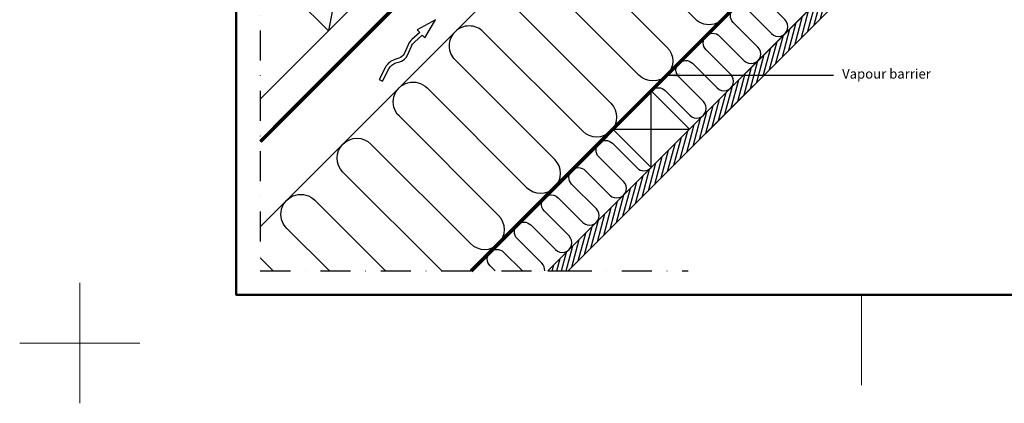
# Model space of a CAD drawing. Units: millimetres. Extents: x -50 to 2150, y -50 to 1535.
# Drawn here: x -50 to 769, y -50 to 269 of the extents above; entities that cross this region are included whole.
import ezdxf

# ---------------------------------------------------------------- set-up
doc = ezdxf.new("R2010")
doc.units = ezdxf.units.MM
doc.header["$LTSCALE"] = 50
doc.header["$MEASUREMENT"] = 0
for name, pattern in [('DASHDOT', [1, 0.5, -0.25, 0, -0.25]), ('DASHED', [0.75, 0.5, -0.25]), ('HIDDEN', [0.375, 0.25, -0.125])]:
    doc.linetypes.add(name, pattern=pattern)
doc.layers.get('0').update_dxf_attribs({"linetype": 'CONTINUOUS'})
for name, color, linetype in [('logo', 1, 'CONTINUOUS'), ('RAMMER', 7, 'CONTINUOUS'), ('VELUX_HATCH', 1, 'CONTINUOUS'), ('VELUX_INFO', 7, 'CONTINUOUS'), ('VELUX_INSIDE-COVERING', 7, 'CONTINUOUS'), ('VELUX_INSULATION', 1, 'CONTINUOUS'), ('VELUX_ROOFCONSTRUCTION', 7, 'CONTINUOUS'), ('VELUX_TEXT_ENGLISH', 7, 'CONTINUOUS'), ('VELUX_UNDERROOF', 3, 'DASHED'), ('VELUX_VAPOUR-BARRIER', 1, 'HIDDEN')]:
    doc.layers.add(name, color=color, linetype=linetype)
doc.layers.add('R-H cont 0.18', color=7, linetype='CONTINUOUS', lineweight=18)
doc.layers.add('R-H cont 0.50', color=7, linetype='CONTINUOUS', lineweight=50)
doc.styles.add('Verdana', font='verdana.ttf')
doc.styles.add('Verdana fed', font='verdanab.ttf')
doc.dimstyles.new('VERDANA', dxfattribs={"dimtxt": 8, "dimasz": 12, "dimexe": 2, "dimexo": 0, "dimgap": 2, "dimtad": 1, "dimdec": 0, "dimzin": 0, "dimdsep": 46, "dimtxsty": 'Verdana', "dimcen": 0.09, "dimclrd": 256, "dimclre": 256, "dimclrt": 256, "dimadec": 0, "dimazin": 0, "dimtfac": 1, "dimtdec": 0, "dimtix": 1, "dimtmove": 0, "dimatfit": 3, "dimfxl": 1, "dimtolj": 1, "dimtzin": 0, "dimarcsym": 0})

# ---------------------------------------------------------------- blocks, each defined once
blk = doc.blocks.new('frame')
at = {"layer": 'R-H cont 0.18'}
for p, q in [((0, -10), (0, 10)), ((129.96, -7), (129.96, 8)), ((10, 0), (-10, 0))]:
    blk.add_line(p, q, dxfattribs=at)
at = {"layer": 'R-H cont 0.50'}
blk.add_lwpolyline([(26, 289), (414, 289), (414, 8), (26, 8)], close=True, dxfattribs=at)
blk = doc.blocks.new('VELUX frame 3')
at = {"layer": 'logo', "xscale": 5, "yscale": 5, "zscale": 5}
blk.add_blockref('frame', (50, 50), dxfattribs=at)
at = {"color": 7}
for tag, p, style in [('DATE', (1789.32, 167.56), 'Verdana fed'), ('TEXT', (1425.61, 158.85), 'Verdana'), ('TEXT', (1425.61, 138.85), 'Verdana'), ('TEXT', (1425.61, 118.85), 'Verdana'), ('TEXT', (1425.61, 98.85), 'Verdana'), ('SCO', (1795.64, 96.8), 'Verdana fed')]:
    blk.add_attdef(tag, p, '', height=8, dxfattribs=dict(at, style=style))
at = {"style": 'Verdana'}
for tag, p in [('A', (1883.37, 147.23)), ('0', (2012.41, 147.23)), ('B', (1883.37, 126.94)), ('1', (2012.41, 126.94))]:
    blk.add_attdef(tag, p, '', height=12, dxfattribs=at)

msp = doc.modelspace()

# ---------------------------------------------------------------- hatches: boundary and pattern name
at = {"layer": 'VELUX_HATCH'}
h = msp.add_hatch(dxfattribs=at)
h.set_pattern_fill('ANSI31', color=256, scale=30, angle=30, style=0)
h.paths.add_polyline_path([(713.98, 368), (713.99, 368.03), (714.91, 368.95), (714.92, 368.94), (727.22, 381.24), (718.73, 389.72), (389.01, 60), (405.98, 60)])

# ---------------------------------------------------------------- linework, layer by layer
msp.add_line((389.01, 60), (405.98, 60))
msp.add_lwpolyline([(713.98, 368), (713.99, 368.03), (714.91, 368.95), (714.92, 368.94), (727.22, 381.24), (718.73, 389.72), (389.01, 60), (405.98, 60), (713.98, 368)], close=True)
at = {"layer": 'RAMMER'}
msp.add_line((130, 40), (130, 1445), dxfattribs=at)
at = {"layer": 'VELUX_INFO', "color": 1, "linetype": 'DASHDOT'}
for p, q in [((150, 410.1), (150, 60)), ((150, 60), (505.7, 60))]:
    msp.add_line(p, q, dxfattribs=at)
at = {"layer": 'VELUX_INSIDE-COVERING'}
for p, q in [((718.73, 389.72), (389.01, 60)), ((405.98, 60), (727.22, 381.24))]:
    msp.add_line(p, q, dxfattribs=at)
at = {"layer": 'VELUX_INSULATION'}
msp.add_line((150, 96.76), (539.24, 486.01), dxfattribs=at)
for points in [[(540.97, 484.28, 0.260573), (545.35, 468.78), (628.09, 386.05, -1), (604.75, 362.72), (522.02, 445.45, 1), (498.69, 422.11), (581.42, 339.38, -1), (558.08, 316.05), (475.35, 398.78, 1), (452.02, 375.44), (534.75, 292.71, -1), (511.41, 269.38), (428.68, 352.11, 1), (405.35, 328.78), (488.08, 246.04, -1), (464.74, 222.71), (382.01, 305.44, 1), (358.68, 282.11), (441.41, 199.37, -1), (418.08, 176.04), (335.34, 258.77, 0.414214), (312.01, 258.77, 0.414214)], [(475.61, 210.22, -0.397446), (486.59, 209.91), (507.1, 189.4, 1), (518.41, 200.72), (497.91, 221.22, -1), (509.22, 232.54), (529.73, 212.03, 1), (541.04, 223.34), (520.53, 243.85, -1), (531.85, 255.16), (552.35, 234.66, 1), (563.67, 245.97), (543.16, 266.48, -1), (554.47, 277.79), (574.98, 257.28, 1), (586.29, 268.6), (565.79, 289.1, -1)], [(300.81, 60), (218.69, 142.08, -1), (242.02, 165.42), (324.77, 82.7, 1), (348.1, 106.04), (265.35, 188.76, -1), (288.68, 212.1), (371.43, 129.38, 1), (394.76, 152.72), (312.01, 235.44, -0.414214), (312.01, 258.77)], [(386.41, 60, 0.223365), (384.1, 66.4), (363.59, 86.91, -1), (374.91, 98.22), (395.41, 77.72, 1), (406.73, 89.03), (386.22, 109.54, -1), (397.54, 120.85), (418.04, 100.35, 1), (429.36, 111.66), (408.85, 132.17, -1), (420.16, 143.48), (440.67, 122.97, 1), (451.98, 134.29), (431.48, 154.79, -1), (442.79, 166.11), (463.3, 145.6, 0.414214), (474.61, 145.6)], [(207.45, 60), (172.03, 95.4, -1), (195.36, 118.74), (254.13, 60)], [(345.25, 60), (340.97, 64.28, -1), (352.28, 75.6), (367.88, 60)]]:
    msp.add_lwpolyline(points, format="xyb", dxfattribs=at)
msp.add_lwpolyline([(150, 70.77), (160.77, 60)], dxfattribs=at)
at = {"layer": 'VELUX_ROOFCONSTRUCTION'}
for p, q in [((150, 167.47), (630.91, 648.38)), ((150, 202.83), (514.9, 567.73)), ((219.4, 325.97), (206.67, 259.5)), ((474.94, 145.93), (474.94, 209.57)), ((443.12, 177.75), (506.76, 177.75))]:
    msp.add_line(p, q, dxfattribs=at)
msp.add_lwpolyline([(206.67, 259.5), (179.8, 286.37), (219.4, 325.97), (246.27, 299.1)], close=True, dxfattribs=at)
msp.add_lwpolyline([(248.87, 219.02), (251.53, 217.65), (256.79, 227.84, -0.201825), (262.73, 232.81), (266.09, 233.85, 0.215721), (272.28, 239.3), (275.61, 246.72, -0.105543), (278.08, 250.09), (284.69, 255.97), (286.92, 253.67), (295.7, 268.57), (280.38, 260.42), (282.6, 258.13), (276.09, 252.33, 0.105543), (272.88, 247.95), (269.54, 240.53, -0.215721), (265.21, 236.71), (261.85, 235.68, 0.201825), (254.12, 229.21)], format="xyb", close=True, dxfattribs=at)
msp.add_lwpolyline([(443.12, 177.75), (474.94, 145.93), (506.76, 177.75), (474.94, 209.57), (443.12, 177.75)], dxfattribs=at)
at = {"layer": 'VELUX_UNDERROOF'}
msp.add_lwpolyline([(150, 167.47, 3, 3, 0), (591.86, 609.33, 3, 3, 0.200111), (592.44, 610.76, 3, 3, 0), (592.33, 630.24, 3, 3, 0), (557.98, 664.59, 3, 3, 0), (518.48, 625.05, 0, 0, 0)], format="xyseb", dxfattribs=at)
at = {"layer": 'VELUX_VAPOUR-BARRIER', "const_width": 3}
msp.add_lwpolyline([(325.38, 60), (677.1, 411.79)], dxfattribs=at)

# ---------------------------------------------------------------- block references
at = {"layer": 'RAMMER'}
msp.add_blockref('VELUX frame 3', (-50, -50), dxfattribs=at)

# ---------------------------------------------------------------- texts
at = {"layer": 'VELUX_TEXT_ENGLISH', "insert": (633.68, 222.78), "char_height": 8, "attachment_point": 4, "style": 'Verdana'}
msp.add_mtext('Vapour barrier', dxfattribs=at)

# ---------------------------------------------------------------- leaders
at = {"layer": 'VELUX_TEXT_ENGLISH'}
msp.add_leader([(486.7, 222.78), (626.38, 222.78)], dimstyle='VERDANA', override={"dimgap": 2, "dimtad": 0}, dxfattribs=at)

doc.saveas('drawing.dxf')
